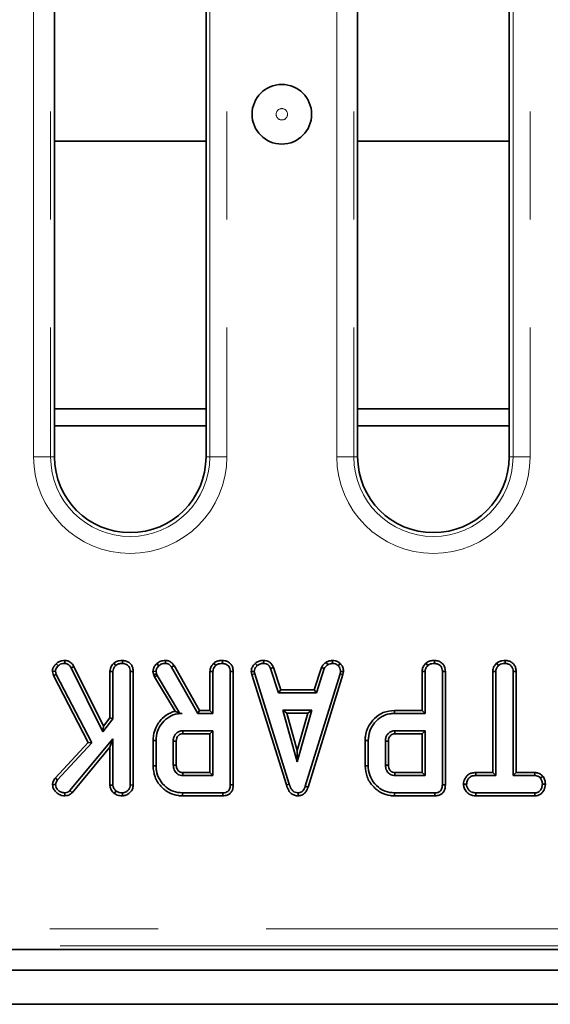
# Model space of a CAD drawing. Units: millimetres. Extents: x 8 to 902, y 1 to 631.
# Drawn here: x 124 to 130, y 50 to 61 of the extents above; entities that cross this region are included whole.
import ezdxf

# ---------------------------------------------------------------- set-up
doc = ezdxf.new("R2010")
doc.units = ezdxf.units.MM
doc.linetypes.add('PHANTOM', pattern=[12.7, 6.35, -1.27, 1.27, -1.27, 1.27, -1.27])

msp = doc.modelspace()

# ---------------------------------------------------------------- linework, layer by layer
at = {"color": 7, "linetype": 'PHANTOM', "lineweight": 18}
for p, q in [((123.9758, 56.25), (123.9758, 70.47)), ((124.175, 70.47), (124.175, 56.25)), ((126.0455, 56.25), (126.0455, 70.47)), ((126.2448, 70.47), (126.2448, 56.25)), ((127.5358, 56.25), (127.5358, 70.47)), ((127.735, 70.47), (127.735, 56.25)), ((129.6055, 56.25), (129.6055, 70.47)), ((129.8048, 70.47), (129.8048, 56.25)), ((123.9758, 56.25), (124.175, 56.25)), ((124.175, 56.25), (124.2203, 56.25)), ((126.0455, 56.25), (126.0003, 56.25)), ((126.0455, 56.25), (126.2448, 56.25)), ((127.5358, 56.25), (127.735, 56.25)), ((127.735, 56.25), (127.7803, 56.25)), ((129.6055, 56.25), (129.5603, 56.25)), ((129.6055, 56.25), (129.8048, 56.25)), ((114.0077, 50.7045), (143.3328, 50.7045)), ((143.3368, 50.5053), (114.0037, 50.5053))]:
    msp.add_line(p, q, dxfattribs=at)
at = {"color": 7, "linetype": 'Continuous', "lineweight": 35}
for p, q in [((124.2203, 70.47), (124.2203, 56.25)), ((127.7803, 65.4497), (127.7803, 56.25)), ((129.5603, 56.25), (129.5603, 65.4497)), ((126.0003, 56.25), (126.0003, 65.2125)), ((126.0003, 59.9594), (124.2203, 59.9594)), ((129.5603, 59.9594), (127.7803, 59.9594)), ((124.2203, 56.8166), (126.0003, 56.8166)), ((127.7803, 56.8166), (129.5603, 56.8166)), ((126.0003, 56.6166), (124.2203, 56.6166)), ((129.5603, 56.6166), (127.7803, 56.6166)), ((124.2396, 53.8188), (124.2648, 53.7941)), ((124.3426, 53.8576), (124.3421, 53.8222)), ((124.9157, 53.8251), (124.9397, 53.7991)), ((125.0188, 53.8575), (125.0186, 53.8222)), ((125.4215, 53.821), (125.4458, 53.7953)), ((125.5236, 53.8575), (125.5231, 53.8222)), ((126.0903, 53.8251), (126.1144, 53.7991)), ((126.1935, 53.8575), (126.1932, 53.8222)), ((126.5772, 53.8226), (126.6011, 53.7966)), ((126.6775, 53.8576), (126.6768, 53.8222)), ((127.4092, 53.8361), (127.429, 53.8067)), ((127.4853, 53.8576), (127.487, 53.8222)), ((127.5749, 53.8216), (127.5506, 53.796)), ((128.5815, 53.8251), (128.6056, 53.7991)), ((128.6847, 53.8575), (128.6845, 53.8222)), ((129.412, 53.8251), (129.436, 53.7991)), ((129.5148, 53.8575), (129.5145, 53.8222)), ((124.1955, 53.7273), (124.2312, 53.7301)), ((124.1955, 53.7273), (124.2079, 53.6797)), ((124.241, 53.6924), (124.2312, 53.7301)), ((124.449, 53.7877), (124.4184, 53.77)), ((124.4184, 53.77), (124.7886, 53.0174)), ((124.7953, 53.0838), (124.449, 53.7877)), ((124.8718, 53.7295), (124.9071, 53.7285)), ((124.8718, 53.7295), (124.8718, 53.1828)), ((124.9071, 53.1707), (124.9071, 53.7285)), ((125.1451, 53.7283), (125.1098, 53.7279)), ((125.1098, 53.7279), (125.1098, 52.3941)), ((125.1451, 52.3935), (125.1451, 53.7283)), ((125.3773, 53.7277), (125.4128, 53.7307)), ((125.3773, 53.7277), (125.3863, 53.6905)), ((125.3863, 53.6905), (125.4201, 53.7006)), ((125.4201, 53.7006), (125.4128, 53.7307)), ((125.4271, 53.681), (125.4201, 53.7006)), ((125.6242, 53.7973), (125.5943, 53.7785)), ((125.5943, 53.7785), (125.9041, 53.2344)), ((125.9246, 53.2697), (125.6242, 53.7973)), ((126.0465, 53.7295), (126.0817, 53.7285)), ((126.0465, 53.7295), (126.0465, 53.2697)), ((126.0817, 53.2344), (126.0817, 53.7285)), ((126.3197, 53.7283), (126.2845, 53.7279)), ((126.2845, 53.7279), (126.2845, 52.3964)), ((126.3197, 52.3959), (126.3197, 53.7283)), ((126.5317, 53.7268), (126.5672, 53.7291)), ((126.5317, 53.7268), (126.5387, 53.6916)), ((126.5387, 53.6916), (126.5729, 53.7003)), ((126.5729, 53.7003), (126.5672, 53.7291)), ((126.9774, 52.4052), (126.5729, 53.7003)), ((126.791, 53.7745), (126.7582, 53.7614)), ((126.7582, 53.7614), (126.8516, 53.4776)), ((126.8772, 53.5129), (126.791, 53.7745)), ((127.5738, 53.699), (127.1655, 52.3792)), ((127.3563, 53.7748), (127.2702, 53.5129)), ((127.2957, 53.4776), (127.3891, 53.7617)), ((127.3563, 53.7748), (127.3891, 53.7617)), ((127.5792, 53.7291), (127.5738, 53.699)), ((127.6081, 53.6907), (127.5738, 53.699)), ((127.6146, 53.7269), (127.5792, 53.7291)), ((127.6081, 53.6907), (127.6146, 53.7269)), ((128.5377, 53.7295), (128.5377, 53.2697)), ((128.5377, 53.7295), (128.573, 53.7285)), ((128.573, 53.2344), (128.573, 53.7285)), ((128.8109, 53.7283), (128.7757, 53.7279)), ((128.7757, 53.7279), (128.7757, 52.3964)), ((128.8109, 52.3959), (128.8109, 53.7283)), ((129.3678, 53.7297), (129.403, 53.7288)), ((129.3678, 53.7297), (129.3678, 52.5399)), ((129.403, 52.5047), (129.403, 53.7288)), ((129.641, 53.7293), (129.6057, 53.7288)), ((129.6057, 53.7288), (129.6057, 52.5047)), ((129.641, 52.5399), (129.641, 53.7293)), ((124.2079, 53.6797), (124.241, 53.6924)), ((124.2079, 53.6797), (124.6151, 52.8946)), ((124.6578, 52.8889), (124.241, 53.6924)), ((125.3863, 53.6905), (125.395, 53.6659)), ((125.395, 53.6659), (125.4271, 53.681)), ((125.395, 53.6659), (125.6375, 53.2603)), ((125.6941, 53.2344), (125.4271, 53.681)), ((126.5387, 53.6916), (126.9436, 52.3951)), ((127.1989, 52.368), (127.6081, 53.6907)), ((126.8772, 53.5129), (126.8516, 53.4776)), ((126.8516, 53.4776), (127.2957, 53.4776)), ((127.2702, 53.5129), (126.8772, 53.5129)), ((127.2702, 53.5129), (127.2957, 53.4776)), ((125.6937, 53.2338), (125.7213, 53.2344)), ((125.6937, 53.2338), (125.6941, 53.2344)), ((125.7213, 53.2344), (125.6941, 53.2344)), ((125.9246, 53.2697), (125.9041, 53.2344)), ((125.9041, 53.2344), (126.0817, 53.2344)), ((126.0465, 53.2697), (125.9246, 53.2697)), ((126.0465, 53.2697), (126.0817, 53.2344)), ((126.9026, 53.2749), (127.0724, 52.6668)), ((126.9491, 53.2397), (126.9026, 53.2749)), ((127.2422, 53.2749), (126.9026, 53.2749)), ((127.0724, 52.798), (126.9491, 53.2397)), ((126.9491, 53.2397), (127.1957, 53.2397)), ((127.0724, 52.6668), (127.2422, 53.2749)), ((127.1957, 53.2397), (127.0724, 52.798)), ((127.1957, 53.2397), (127.2422, 53.2749)), ((128.2117, 53.2697), (128.2122, 53.2344)), ((128.5377, 53.2697), (128.2117, 53.2697)), ((128.2122, 53.2344), (128.573, 53.2344)), ((128.5377, 53.2697), (128.573, 53.2344)), ((124.7886, 53.0174), (124.9071, 53.1707)), ((124.8718, 53.1828), (124.7953, 53.0838)), ((124.8718, 53.1828), (124.9071, 53.1707)), ((124.7953, 53.0838), (124.7886, 53.0174)), ((126.0817, 53.0317), (125.727, 53.0317)), ((126.0465, 52.9964), (126.0817, 53.0317)), ((126.0817, 52.5047), (126.0817, 53.0317)), ((128.573, 53.0317), (128.2182, 53.0317)), ((128.5377, 52.9964), (128.573, 53.0317)), ((128.573, 52.5047), (128.573, 53.0317)), ((124.6151, 52.8946), (124.228, 52.4748)), ((124.2562, 52.4534), (124.6578, 52.8889)), ((124.9071, 52.9357), (124.4019, 52.3283)), ((124.6151, 52.8946), (124.6578, 52.8889)), ((124.8718, 52.8382), (124.9071, 52.9357)), ((124.9071, 52.3935), (124.9071, 52.9357)), ((125.3776, 52.9171), (125.4128, 52.9167)), ((125.3776, 52.9171), (125.3776, 52.6193)), ((125.4128, 52.6196), (125.4128, 52.9167)), ((125.6155, 52.9101), (125.6155, 52.6263)), ((125.6508, 52.627), (125.6508, 52.9096)), ((125.728, 52.9964), (126.0465, 52.9964)), ((126.0465, 52.9964), (126.0465, 52.5399)), ((127.8688, 52.9171), (127.904, 52.9167)), ((127.8688, 52.9171), (127.8688, 52.6193)), ((127.904, 52.6196), (127.904, 52.9167)), ((128.1067, 52.9101), (128.1067, 52.6263)), ((128.142, 52.627), (128.142, 52.9096)), ((128.2193, 52.9964), (128.5377, 52.9964)), ((128.5377, 52.9964), (128.5377, 52.5399)), ((124.4275, 52.3038), (124.8718, 52.8382)), ((124.8718, 52.8382), (124.8718, 52.3924)), ((127.0724, 52.798), (127.0724, 52.6668)), ((125.3776, 52.6193), (125.4128, 52.6196)), ((126.0465, 52.5399), (125.7279, 52.5399)), ((126.0465, 52.5399), (126.0817, 52.5047)), ((127.8688, 52.6193), (127.904, 52.6196)), ((128.5377, 52.5399), (128.2191, 52.5399)), ((128.5377, 52.5399), (128.573, 52.5047)), ((129.1674, 52.5399), (129.168, 52.5047)), ((129.3678, 52.5399), (129.1674, 52.5399)), ((129.3678, 52.5399), (129.403, 52.5047)), ((129.641, 52.5399), (129.6057, 52.5047)), ((129.8619, 52.5399), (129.641, 52.5399)), ((129.8619, 52.5399), (129.861, 52.5047)), ((124.228, 52.4748), (124.2562, 52.4534)), ((125.727, 52.5047), (126.0817, 52.5047)), ((128.2182, 52.5047), (128.573, 52.5047)), ((129.168, 52.5047), (129.403, 52.5047)), ((129.6057, 52.5047), (129.861, 52.5047)), ((129.9572, 52.4961), (129.9294, 52.4739)), ((124.1977, 52.399), (124.2331, 52.3983)), ((124.4275, 52.3038), (124.4019, 52.3283)), ((124.8718, 52.3924), (124.9071, 52.3935)), ((124.9213, 52.296), (124.9435, 52.3235)), ((125.1451, 52.3935), (125.1098, 52.3941)), ((126.3197, 52.3959), (126.2845, 52.3964)), ((126.9436, 52.3951), (126.9774, 52.4052)), ((127.1989, 52.368), (127.1655, 52.3792)), ((128.8109, 52.3959), (128.7757, 52.3964)), ((129.0231, 52.4033), (129.0584, 52.4033)), ((129.9856, 52.4031), (129.9503, 52.4033)), ((124.3412, 52.2667), (124.3411, 52.302)), ((125.0189, 52.2667), (125.0186, 52.302)), ((125.723, 52.2667), (125.7235, 52.302)), ((125.723, 52.2667), (126.1974, 52.2667)), ((126.1967, 52.302), (125.7235, 52.302)), ((126.1974, 52.2667), (126.1967, 52.302)), ((127.0821, 52.2667), (127.0819, 52.302)), ((128.2142, 52.2667), (128.2148, 52.302)), ((128.2142, 52.2667), (128.6887, 52.2667)), ((128.6879, 52.302), (128.2148, 52.302)), ((128.6887, 52.2667), (128.6879, 52.302)), ((129.1675, 52.2667), (129.1683, 52.302)), ((129.1675, 52.2667), (129.8616, 52.2667)), ((129.8607, 52.302), (129.1683, 52.302)), ((129.8616, 52.2667), (129.8607, 52.302)), ((113.9585, 50.46), (143.3821, 50.46)), ((153.635, 50.2166), (53.735, 50.2166)), ((153.635, 49.8166), (53.735, 49.8166))]:
    msp.add_line(p, q, dxfattribs=at)
at = {"color": 7, "linetype": 'Continuous', "lineweight": 35, "flags": 128}
for points in [[(125.728, 52.9964), (125.7276, 53.0104), (125.727, 53.0317)], [(128.2193, 52.9964), (128.2188, 53.0104), (128.2182, 53.0317)], [(125.6508, 52.9096), (125.6368, 52.9098), (125.6155, 52.9101)], [(128.142, 52.9096), (128.128, 52.9098), (128.1067, 52.9101)], [(125.6508, 52.627), (125.6403, 52.6268), (125.6279, 52.6265), (125.6155, 52.6263)], [(125.7279, 52.5399), (125.7277, 52.5294), (125.7273, 52.517), (125.727, 52.5047)], [(128.142, 52.627), (128.1315, 52.6268), (128.1191, 52.6265), (128.1067, 52.6263)], [(128.2191, 52.5399), (128.2189, 52.5294), (128.2186, 52.517), (128.2182, 52.5047)]]:
    msp.add_lwpolyline(points, dxfattribs=at)
at = {"color": 7, "linetype": 'Continuous', "lineweight": 35}
msp.add_circle((126.8903, 60.2767), 0.35, dxfattribs=at)
at = {"color": 7, "linetype": 'PHANTOM', "lineweight": 18}
msp.add_circle((126.8903, 60.2767), 0.0672, dxfattribs=at)
for centre, radius in [((125.1103, 56.25), 1.1345), ((125.1103, 56.25), 0.9353), ((128.6703, 56.25), 1.1345), ((128.6703, 56.25), 0.9353)]:
    msp.add_arc(centre, radius, 180, 0, dxfattribs=at)
at = {"color": 7, "linetype": 'Continuous', "lineweight": 35}
for centre in [(125.1103, 56.25), (128.6703, 56.25)]:
    msp.add_arc(centre, 0.89, 180, 0, dxfattribs=at)
for points, knots in [([(124.2396, 53.8188), (124.2305, 53.8088), (124.2128, 53.7896), (124.1981, 53.7571), (124.1962, 53.7359), (124.1955, 53.7273)], [0, 0, 0, 0, 0.3891354, 0.7501403, 1, 1, 1, 1]), ([(124.3426, 53.8576), (124.332, 53.857), (124.3077, 53.8558), (124.2702, 53.8458), (124.2497, 53.8277), (124.2396, 53.8188)], [0, 0, 0, 0, 0.2809465, 0.6480864, 1, 1, 1, 1]), ([(124.2648, 53.7941), (124.2725, 53.8009), (124.2879, 53.8145), (124.3162, 53.821), (124.3342, 53.8218), (124.3421, 53.8222)], [0, 0, 0, 0, 0.359065, 0.720636, 1, 1, 1, 1]), ([(124.3421, 53.8222), (124.3466, 53.8219), (124.3578, 53.8211), (124.3721, 53.8165), (124.3835, 53.8093), (124.3915, 53.803), (124.4043, 53.7909), (124.4123, 53.779), (124.4184, 53.77)], [0, 0, 0, 0, 0.1415053, 0.3487841, 0.4539427, 0.5590244, 0.6640929, 1, 1, 1, 1]), ([(124.449, 53.7877), (124.4433, 53.7962), (124.4284, 53.8184), (124.3985, 53.845), (124.3655, 53.856), (124.348, 53.8572), (124.3426, 53.8576)], [0, 0, 0, 0, 0.231914, 0.6038505, 0.8782593, 1, 1, 1, 1]), ([(124.9157, 53.8251), (124.9109, 53.8199), (124.8947, 53.8019), (124.8756, 53.7699), (124.8729, 53.7411), (124.8718, 53.7295)], [0, 0, 0, 0, 0.1976151, 0.6760794, 1, 1, 1, 1]), ([(125.0188, 53.8575), (125.0064, 53.857), (124.9796, 53.8558), (124.9432, 53.8459), (124.9236, 53.8311), (124.9157, 53.8251)], [0, 0, 0, 0, 0.3375333, 0.7309433, 1, 1, 1, 1]), ([(124.9397, 53.7991), (124.9475, 53.8046), (124.9664, 53.8178), (124.9951, 53.8213), (125.0135, 53.822), (125.0186, 53.8222)], [0, 0, 0, 0, 0.3386258, 0.81715, 1, 1, 1, 1]), ([(125.0186, 53.8222), (125.0307, 53.821), (125.0551, 53.8184), (125.0836, 53.8002), (125.1027, 53.7745), (125.1092, 53.7498), (125.1096, 53.7333), (125.1098, 53.7279)], [0, 0, 0, 0, 0.2460319, 0.4948522, 0.6623227, 0.8895841, 1, 1, 1, 1]), ([(125.1451, 53.7283), (125.1441, 53.7423), (125.1424, 53.7692), (125.1256, 53.8067), (125.0973, 53.8343), (125.0608, 53.8536), (125.0333, 53.8562), (125.0188, 53.8575)], [0, 0, 0, 0, 0.2062661, 0.3993904, 0.593645, 0.7853927, 1, 1, 1, 1]), ([(125.4215, 53.821), (125.4149, 53.8136), (125.3993, 53.796), (125.3809, 53.7648), (125.3784, 53.7394), (125.3773, 53.7277)], [0, 0, 0, 0, 0.2811756, 0.6694764, 1, 1, 1, 1]), ([(125.5236, 53.8575), (125.513, 53.8571), (125.4866, 53.8561), (125.4504, 53.8439), (125.4297, 53.8275), (125.4215, 53.821)], [0, 0, 0, 0, 0.2868563, 0.7168677, 1, 1, 1, 1]), ([(125.4458, 53.7953), (125.4524, 53.8005), (125.4679, 53.8126), (125.4953, 53.8212), (125.5148, 53.8219), (125.5231, 53.8222)], [0, 0, 0, 0, 0.2985526, 0.7044594, 1, 1, 1, 1]), ([(125.5231, 53.8222), (125.5332, 53.8214), (125.551, 53.82), (125.5767, 53.8041), (125.5877, 53.7882), (125.5943, 53.7785)], [0, 0, 0, 0, 0.3443908, 0.6023018, 1, 1, 1, 1]), ([(125.6242, 53.7973), (125.6178, 53.8065), (125.6049, 53.8252), (125.5773, 53.8472), (125.5481, 53.856), (125.53, 53.8571), (125.5236, 53.8575)], [0, 0, 0, 0, 0.2734089, 0.5556511, 0.8441082, 1, 1, 1, 1]), ([(126.0903, 53.8251), (126.0823, 53.816), (126.0641, 53.7952), (126.0486, 53.7614), (126.047, 53.7377), (126.0465, 53.7295)], [0, 0, 0, 0, 0.3384745, 0.7708754, 1, 1, 1, 1]), ([(126.1935, 53.8575), (126.1799, 53.8569), (126.1523, 53.8557), (126.1162, 53.8448), (126.0977, 53.8307), (126.0903, 53.8251)], [0, 0, 0, 0, 0.3699924, 0.7497512, 1, 1, 1, 1]), ([(126.1144, 53.7991), (126.1199, 53.8033), (126.1338, 53.8137), (126.1615, 53.8209), (126.1825, 53.8218), (126.1932, 53.8222)], [0, 0, 0, 0, 0.2478694, 0.6149449, 1, 1, 1, 1]), ([(126.1932, 53.8222), (126.2068, 53.8207), (126.2305, 53.818), (126.2577, 53.8), (126.2762, 53.7771), (126.2837, 53.7518), (126.2843, 53.7344), (126.2845, 53.7279)], [0, 0, 0, 0, 0.2742471, 0.4791666, 0.6439642, 0.867555, 1, 1, 1, 1]), ([(126.3197, 53.7283), (126.318, 53.7476), (126.3152, 53.7795), (126.2909, 53.8178), (126.2599, 53.8421), (126.2259, 53.8555), (126.2027, 53.857), (126.1935, 53.8575)], [0, 0, 0, 0, 0.2833678, 0.469376, 0.6548049, 0.8635454, 1, 1, 1, 1]), ([(126.5772, 53.8226), (126.5706, 53.8155), (126.5531, 53.7968), (126.5347, 53.764), (126.5326, 53.7374), (126.5317, 53.7268)], [0, 0, 0, 0, 0.2682695, 0.7083466, 1, 1, 1, 1]), ([(126.6775, 53.8576), (126.6678, 53.8572), (126.6426, 53.8562), (126.6068, 53.8455), (126.5858, 53.8293), (126.5772, 53.8226)], [0, 0, 0, 0, 0.2684304, 0.6998989, 1, 1, 1, 1]), ([(126.6011, 53.7966), (126.6116, 53.804), (126.6326, 53.819), (126.6606, 53.8216), (126.6751, 53.8222), (126.6768, 53.8222)], [0, 0, 0, 0, 0.4665119, 0.9351624, 1, 1, 1, 1]), ([(126.6768, 53.8222), (126.6866, 53.8213), (126.7037, 53.8197), (126.7265, 53.8095), (126.7447, 53.7896), (126.7531, 53.7722), (126.7582, 53.7614)], [0, 0, 0, 0, 0.2707542, 0.4702363, 0.6714804, 1, 1, 1, 1]), ([(126.791, 53.7745), (126.7864, 53.7844), (126.7757, 53.8068), (126.7514, 53.8369), (126.7149, 53.854), (126.6898, 53.8564), (126.6775, 53.8576)], [0, 0, 0, 0, 0.2192059, 0.4961393, 0.7546498, 1, 1, 1, 1]), ([(127.4092, 53.8361), (127.4046, 53.8323), (127.3921, 53.8219), (127.3717, 53.8034), (127.3616, 53.7846), (127.3563, 53.7748)], [0, 0, 0, 0, 0.2219373, 0.5958948, 1, 1, 1, 1]), ([(127.4853, 53.8576), (127.4786, 53.8567), (127.4603, 53.8541), (127.434, 53.849), (127.4164, 53.8398), (127.4092, 53.8361)], [0, 0, 0, 0, 0.2556297, 0.6962236, 1, 1, 1, 1]), ([(127.429, 53.8067), (127.4381, 53.8106), (127.4519, 53.8166), (127.4717, 53.8201), (127.4819, 53.8215), (127.487, 53.8222)], [0, 0, 0, 0, 0.4889099, 0.7441043, 1, 1, 1, 1]), ([(127.5749, 53.8216), (127.5668, 53.8285), (127.55, 53.843), (127.5186, 53.8557), (127.4962, 53.857), (127.4853, 53.8576)], [0, 0, 0, 0, 0.3211234, 0.6708992, 1, 1, 1, 1]), ([(127.487, 53.8222), (127.498, 53.8213), (127.5201, 53.8194), (127.5402, 53.8055), (127.5495, 53.797), (127.5506, 53.796)], [0, 0, 0, 0, 0.4635565, 0.932057, 1, 1, 1, 1]), ([(127.6146, 53.7269), (127.6143, 53.7329), (127.6134, 53.7527), (127.6052, 53.7862), (127.5869, 53.8099), (127.5759, 53.8206), (127.5749, 53.8216)], [0, 0, 0, 0, 0.1699863, 0.5647829, 0.9581582, 1, 1, 1, 1]), ([(128.5815, 53.8251), (128.5735, 53.816), (128.5553, 53.7952), (128.5398, 53.7614), (128.5383, 53.7377), (128.5377, 53.7295)], [0, 0, 0, 0, 0.3384745, 0.7708754, 1, 1, 1, 1]), ([(128.6847, 53.8575), (128.6711, 53.8569), (128.6436, 53.8557), (128.6074, 53.8448), (128.5889, 53.8307), (128.5815, 53.8251)], [0, 0, 0, 0, 0.3699924, 0.7497512, 1, 1, 1, 1]), ([(128.6056, 53.7991), (128.6112, 53.8033), (128.625, 53.8137), (128.6528, 53.8209), (128.6737, 53.8218), (128.6845, 53.8222)], [0, 0, 0, 0, 0.24786944, 0.61494488, 1, 1, 1, 1]), ([(128.6845, 53.8222), (128.698, 53.8207), (128.7217, 53.818), (128.7489, 53.8), (128.7674, 53.7771), (128.775, 53.7518), (128.7755, 53.7344), (128.7757, 53.7279)], [0, 0, 0, 0, 0.2742471, 0.4791666, 0.6439642, 0.867555, 1, 1, 1, 1]), ([(128.8109, 53.7283), (128.8092, 53.7476), (128.8064, 53.7795), (128.7821, 53.8178), (128.7511, 53.8421), (128.7171, 53.8555), (128.6939, 53.857), (128.6847, 53.8575)], [0, 0, 0, 0, 0.2833678, 0.469376, 0.6548049, 0.8635454, 1, 1, 1, 1]), ([(129.412, 53.8251), (129.4064, 53.819), (129.3893, 53.8005), (129.371, 53.768), (129.3687, 53.7403), (129.3678, 53.7297)], [0, 0, 0, 0, 0.2308359, 0.7044792, 1, 1, 1, 1]), ([(129.5148, 53.8575), (129.5026, 53.857), (129.4761, 53.8558), (129.4396, 53.8463), (129.42, 53.8313), (129.412, 53.8251)], [0, 0, 0, 0, 0.331806, 0.7247752, 1, 1, 1, 1]), ([(129.436, 53.7991), (129.4426, 53.804), (129.4587, 53.8159), (129.487, 53.8211), (129.5067, 53.8219), (129.5145, 53.8222)], [0, 0, 0, 0, 0.2915826, 0.7161631, 1, 1, 1, 1]), ([(129.5145, 53.8222), (129.5266, 53.821), (129.551, 53.8184), (129.5797, 53.8002), (129.5987, 53.7742), (129.6053, 53.7499), (129.6056, 53.7337), (129.6057, 53.7288)], [0, 0, 0, 0, 0.2475955, 0.497997, 0.6678078, 0.899368, 1, 1, 1, 1]), ([(129.641, 53.7293), (129.6401, 53.743), (129.6382, 53.77), (129.621, 53.8076), (129.592, 53.8352), (129.5556, 53.8538), (129.5287, 53.8563), (129.5148, 53.8575)], [0, 0, 0, 0, 0.2052079, 0.4016416, 0.5992742, 0.793445, 1, 1, 1, 1]), ([(124.2312, 53.7301), (124.2322, 53.7382), (124.2343, 53.7545), (124.2479, 53.7758), (124.2591, 53.7879), (124.2648, 53.7941)], [0, 0, 0, 0, 0.3289566, 0.6601773, 1, 1, 1, 1]), ([(124.9071, 53.7285), (124.9082, 53.7385), (124.9106, 53.7608), (124.9258, 53.7837), (124.9369, 53.796), (124.9397, 53.7991)], [0, 0, 0, 0, 0.3755088, 0.83902, 1, 1, 1, 1]), ([(125.4128, 53.7307), (125.4141, 53.7393), (125.4167, 53.7558), (125.4299, 53.7772), (125.4404, 53.7892), (125.4458, 53.7953)], [0, 0, 0, 0, 0.3493693, 0.6697977, 1, 1, 1, 1]), ([(126.0817, 53.7285), (126.0822, 53.735), (126.0832, 53.7514), (126.0946, 53.7762), (126.1077, 53.7913), (126.1144, 53.7991)], [0, 0, 0, 0, 0.2462734, 0.613022, 1, 1, 1, 1]), ([(126.5672, 53.7291), (126.5687, 53.7393), (126.572, 53.7622), (126.5885, 53.7832), (126.5992, 53.7945), (126.6011, 53.7966)], [0, 0, 0, 0, 0.3934881, 0.890092, 1, 1, 1, 1]), ([(127.3891, 53.7617), (127.3941, 53.7702), (127.4019, 53.7831), (127.417, 53.7967), (127.425, 53.8034), (127.429, 53.8067)], [0, 0, 0, 0, 0.4825491, 0.7406725, 1, 1, 1, 1]), ([(127.5506, 53.796), (127.5584, 53.7875), (127.5741, 53.7704), (127.5783, 53.7448), (127.579, 53.7313), (127.5792, 53.7291)], [0, 0, 0, 0, 0.454953, 0.9137831, 1, 1, 1, 1]), ([(128.573, 53.7285), (128.5734, 53.735), (128.5744, 53.7514), (128.5858, 53.7762), (128.5989, 53.7913), (128.6056, 53.7991)], [0, 0, 0, 0, 0.24627344, 0.61302203, 1, 1, 1, 1]), ([(129.403, 53.7288), (129.4039, 53.7379), (129.4061, 53.7594), (129.4207, 53.7826), (129.4325, 53.7954), (129.436, 53.7991)], [0, 0, 0, 0, 0.3426177, 0.80696, 1, 1, 1, 1]), ([(125.6375, 53.2603), (125.6205, 53.2553), (125.5641, 53.2387), (125.4786, 53.177), (125.4027, 53.0704), (125.3787, 52.9756), (125.3777, 52.9243), (125.3776, 52.9171)], [0, 0, 0, 0, 0.1152696, 0.3818168, 0.6660437, 0.9533353, 1, 1, 1, 1]), ([(125.4128, 52.9167), (125.4163, 52.9541), (125.4234, 53.029), (125.4831, 53.1261), (125.5635, 53.1997), (125.6498, 53.2313), (125.7023, 53.2336), (125.7213, 53.2344)], [0, 0, 0, 0, 0.2266857, 0.454936, 0.6785093, 0.883956, 1, 1, 1, 1]), ([(125.6937, 53.2338), (125.6832, 53.2392), (125.6639, 53.2489), (125.6457, 53.2568), (125.6375, 53.2603)], [0, 0, 0, 0, 0.5503944, 1, 1, 1, 1]), ([(128.2117, 53.2697), (128.167, 53.2652), (128.0802, 53.2566), (127.9772, 53.1828), (127.9037, 53.0854), (127.8713, 52.9923), (127.8693, 52.9328), (127.8688, 52.9171)], [0, 0, 0, 0, 0.2438511, 0.473668, 0.672003, 0.913544, 1, 1, 1, 1]), ([(127.904, 52.9167), (127.9076, 52.954), (127.9146, 53.0289), (127.9744, 53.1261), (128.0547, 53.1997), (128.1408, 53.2313), (128.1933, 53.2336), (128.2122, 53.2344)], [0, 0, 0, 0, 0.2268153, 0.4551967, 0.6788983, 0.8841886, 1, 1, 1, 1]), ([(125.727, 53.0317), (125.7131, 53.0302), (125.685, 53.0272), (125.6506, 53.0037), (125.6274, 52.9724), (125.6166, 52.9401), (125.6158, 52.919), (125.6155, 52.9101)], [0, 0, 0, 0, 0.2262579, 0.4548795, 0.6561442, 0.8543617, 1, 1, 1, 1]), ([(128.2182, 53.0317), (128.2043, 53.0302), (128.1762, 53.0272), (128.1418, 53.0037), (128.1186, 52.9724), (128.1078, 52.9401), (128.1071, 52.919), (128.1067, 52.9101)], [0, 0, 0, 0, 0.2262579, 0.4548795, 0.6561442, 0.8543617, 1, 1, 1, 1]), ([(125.6508, 52.9096), (125.6517, 52.9222), (125.6532, 52.9437), (125.6687, 52.9706), (125.6892, 52.9881), (125.7105, 52.9956), (125.7237, 52.9962), (125.728, 52.9964)], [0, 0, 0, 0, 0.2881467, 0.4922628, 0.6965004, 0.8990403, 1, 1, 1, 1]), ([(128.142, 52.9096), (128.1429, 52.9222), (128.1444, 52.9437), (128.1599, 52.9706), (128.1804, 52.9881), (128.2017, 52.9956), (128.2149, 52.9962), (128.2193, 52.9964)], [0, 0, 0, 0, 0.2881467, 0.4922628, 0.6965004, 0.8990403, 1, 1, 1, 1]), ([(125.3776, 52.6193), (125.3823, 52.5747), (125.3916, 52.4865), (125.4651, 52.3751), (125.5616, 52.2962), (125.655, 52.2691), (125.7077, 52.2672), (125.723, 52.2667)], [0, 0, 0, 0, 0.2431592, 0.4803831, 0.7106457, 0.9155374, 1, 1, 1, 1]), ([(125.7235, 52.302), (125.6862, 52.3051), (125.6172, 52.3108), (125.5228, 52.3682), (125.4521, 52.4525), (125.4162, 52.5442), (125.4137, 52.601), (125.4128, 52.6196)], [0, 0, 0, 0, 0.2250749, 0.4168077, 0.6542636, 0.8865042, 1, 1, 1, 1]), ([(125.6155, 52.6263), (125.6173, 52.6083), (125.6206, 52.5734), (125.6487, 52.5348), (125.6814, 52.5121), (125.7078, 52.5056), (125.723, 52.5049), (125.727, 52.5047)], [0, 0, 0, 0, 0.2917651, 0.5642894, 0.7497236, 0.934852, 1, 1, 1, 1]), ([(125.7279, 52.5399), (125.7184, 52.5407), (125.7011, 52.5422), (125.6768, 52.5576), (125.6588, 52.581), (125.6514, 52.6067), (125.651, 52.622), (125.6508, 52.627)], [0, 0, 0, 0, 0.2182683, 0.3947526, 0.6469963, 0.8850748, 1, 1, 1, 1]), ([(127.8688, 52.6193), (127.8735, 52.5747), (127.8828, 52.4865), (127.9563, 52.3751), (128.0528, 52.2962), (128.1462, 52.2691), (128.1989, 52.2672), (128.2142, 52.2667)], [0, 0, 0, 0, 0.2431592, 0.4803831, 0.7106457, 0.9155374, 1, 1, 1, 1]), ([(128.2148, 52.302), (128.1775, 52.3051), (128.1084, 52.3108), (128.014, 52.3682), (127.9433, 52.4525), (127.9074, 52.5442), (127.9049, 52.601), (127.904, 52.6196)], [0, 0, 0, 0, 0.2250749, 0.4168077, 0.6542636, 0.8865042, 1, 1, 1, 1]), ([(128.1067, 52.6263), (128.1085, 52.6083), (128.1118, 52.5734), (128.1399, 52.5348), (128.1726, 52.5121), (128.199, 52.5056), (128.2143, 52.5049), (128.2182, 52.5047)], [0, 0, 0, 0, 0.2917651, 0.5642894, 0.7497236, 0.934852, 1, 1, 1, 1]), ([(128.2191, 52.5399), (128.2096, 52.5407), (128.1923, 52.5422), (128.1681, 52.5576), (128.15, 52.581), (128.1426, 52.6067), (128.1422, 52.622), (128.142, 52.627)], [0, 0, 0, 0, 0.2182683, 0.3947526, 0.6469963, 0.8850748, 1, 1, 1, 1]), ([(129.1674, 52.5399), (129.1517, 52.5391), (129.1224, 52.5375), (129.082, 52.5205), (129.0485, 52.4865), (129.0277, 52.4453), (129.0243, 52.4143), (129.0231, 52.4033)], [0, 0, 0, 0, 0.2125295, 0.3949031, 0.5785539, 0.8497895, 1, 1, 1, 1]), ([(129.9572, 52.4961), (129.9533, 52.5), (129.9398, 52.5136), (129.9121, 52.5325), (129.8818, 52.539), (129.8651, 52.5398), (129.8619, 52.5399)], [0, 0, 0, 0, 0.1556199, 0.5332525, 0.9117334, 1, 1, 1, 1]), ([(124.228, 52.4748), (124.2243, 52.469), (124.2115, 52.4487), (124.2002, 52.4228), (124.198, 52.4024), (124.1977, 52.399)], [0, 0, 0, 0, 0.2526885, 0.8778924, 1, 1, 1, 1]), ([(124.2331, 52.3983), (124.234, 52.4043), (124.2356, 52.416), (124.2444, 52.4344), (124.2518, 52.4463), (124.2562, 52.4534)], [0, 0, 0, 0, 0.301216, 0.5859592, 1, 1, 1, 1]), ([(129.0584, 52.4033), (129.0618, 52.4197), (129.0674, 52.447), (129.0876, 52.4782), (129.1132, 52.4966), (129.1408, 52.5037), (129.16, 52.5044), (129.168, 52.5047)], [0, 0, 0, 0, 0.2989136, 0.4982221, 0.6532275, 0.8559157, 1, 1, 1, 1]), ([(129.861, 52.5047), (129.8729, 52.5036), (129.8969, 52.5014), (129.9182, 52.4852), (129.928, 52.4754), (129.9294, 52.4739)], [0, 0, 0, 0, 0.458262, 0.9224642, 1, 1, 1, 1]), ([(129.9294, 52.4739), (129.9351, 52.4634), (129.9439, 52.4472), (129.9496, 52.4228), (129.9501, 52.4099), (129.9503, 52.4033)], [0, 0, 0, 0, 0.479636, 0.7368306, 1, 1, 1, 1]), ([(129.9856, 52.4031), (129.9844, 52.4186), (129.982, 52.4488), (129.9679, 52.4791), (129.9586, 52.4938), (129.9572, 52.4961)], [0, 0, 0, 0, 0.4704347, 0.9173057, 1, 1, 1, 1]), ([(124.1977, 52.399), (124.1988, 52.3875), (124.2014, 52.3595), (124.2255, 52.3209), (124.2614, 52.286), (124.3032, 52.2684), (124.3308, 52.2672), (124.3412, 52.2667)], [0, 0, 0, 0, 0.1604289, 0.3887808, 0.6153498, 0.8547102, 1, 1, 1, 1]), ([(124.3411, 52.302), (124.3277, 52.303), (124.3006, 52.3051), (124.2652, 52.3293), (124.239, 52.361), (124.2348, 52.3872), (124.2331, 52.3983)], [0, 0, 0, 0, 0.250984, 0.505297, 0.7904322, 1, 1, 1, 1]), ([(124.4019, 52.3283), (124.3938, 52.3214), (124.3774, 52.3076), (124.3545, 52.3025), (124.3425, 52.302), (124.3411, 52.302)], [0, 0, 0, 0, 0.4663411, 0.9386421, 1, 1, 1, 1]), ([(124.8718, 52.3924), (124.8738, 52.3771), (124.8781, 52.3444), (124.9022, 52.3141), (124.918, 52.2991), (124.9213, 52.296)], [0, 0, 0, 0, 0.4106816, 0.8769574, 1, 1, 1, 1]), ([(124.9435, 52.3235), (124.9347, 52.3325), (124.9193, 52.348), (124.9083, 52.3737), (124.9074, 52.3882), (124.9071, 52.3935)], [0, 0, 0, 0, 0.4632578, 0.8040452, 1, 1, 1, 1]), ([(125.0186, 52.302), (125.0059, 52.3027), (124.9864, 52.3038), (124.961, 52.312), (124.9494, 52.3196), (124.9435, 52.3235)], [0, 0, 0, 0, 0.4783177, 0.7341121, 1, 1, 1, 1]), ([(125.1098, 52.3941), (125.1087, 52.3833), (125.1066, 52.3616), (125.0885, 52.3338), (125.0652, 52.3143), (125.0408, 52.3031), (125.0252, 52.3023), (125.0186, 52.302)], [0, 0, 0, 0, 0.22540749, 0.4519119, 0.67286919, 0.86188051, 1, 1, 1, 1]), ([(125.0189, 52.2667), (125.0323, 52.268), (125.0634, 52.271), (125.1033, 52.2974), (125.1331, 52.3347), (125.1442, 52.3688), (125.1449, 52.3885), (125.1451, 52.3935)], [0, 0, 0, 0, 0.2043545, 0.4706321, 0.6994417, 0.9246082, 1, 1, 1, 1]), ([(126.2845, 52.3964), (126.2833, 52.3788), (126.2816, 52.3536), (126.2644, 52.3251), (126.2439, 52.31), (126.2201, 52.303), (126.2036, 52.3023), (126.1967, 52.302)], [0, 0, 0, 0, 0.3516122, 0.5062891, 0.6620486, 0.8603021, 1, 1, 1, 1]), ([(126.1974, 52.2667), (126.2147, 52.2681), (126.2435, 52.2705), (126.2796, 52.2903), (126.3041, 52.319), (126.318, 52.3559), (126.3191, 52.3829), (126.3197, 52.3959)], [0, 0, 0, 0, 0.2545791, 0.4260549, 0.5983215, 0.8064843, 1, 1, 1, 1]), ([(126.9436, 52.3951), (126.9514, 52.372), (126.964, 52.3348), (126.9993, 52.293), (127.0384, 52.2705), (127.0678, 52.2673), (127.082, 52.2667), (127.0821, 52.2667)], [0, 0, 0, 0, 0.3545686, 0.5721854, 0.7907434, 0.9994818, 1, 1, 1, 1]), ([(127.0819, 52.302), (127.0696, 52.3031), (127.0472, 52.3053), (127.0193, 52.3235), (126.9937, 52.3559), (126.9839, 52.3854), (126.9774, 52.4052)], [0, 0, 0, 0, 0.2291835, 0.4194703, 0.6096959, 1, 1, 1, 1]), ([(127.1655, 52.3792), (127.1616, 52.3689), (127.1538, 52.3482), (127.1363, 52.3232), (127.1139, 52.3072), (127.0954, 52.3027), (127.0847, 52.3021), (127.0819, 52.302)], [0, 0, 0, 0, 0.2699277, 0.5421936, 0.7364882, 0.9314971, 1, 1, 1, 1]), ([(127.0821, 52.2667), (127.0947, 52.2678), (127.1195, 52.2702), (127.1518, 52.2894), (127.1807, 52.3216), (127.192, 52.3504), (127.1989, 52.368)], [0, 0, 0, 0, 0.22784748, 0.44500202, 0.66122957, 1, 1, 1, 1]), ([(128.7757, 52.3964), (128.7745, 52.3788), (128.7728, 52.3536), (128.7556, 52.3251), (128.7351, 52.31), (128.7114, 52.303), (128.6948, 52.3023), (128.6879, 52.302)], [0, 0, 0, 0, 0.3516122, 0.5062891, 0.6620486, 0.8603021, 1, 1, 1, 1]), ([(128.6887, 52.2667), (128.7059, 52.2681), (128.7347, 52.2705), (128.7708, 52.2903), (128.7953, 52.319), (128.8092, 52.3559), (128.8104, 52.3829), (128.8109, 52.3959)], [0, 0, 0, 0, 0.2545791, 0.4260549, 0.5983215, 0.8064843, 1, 1, 1, 1]), ([(129.0231, 52.4033), (129.0248, 52.389), (129.0288, 52.3566), (129.0549, 52.3163), (129.0891, 52.2843), (129.1282, 52.2691), (129.1549, 52.2675), (129.1675, 52.2667)], [0, 0, 0, 0, 0.194011, 0.4426236, 0.6351715, 0.8280438, 1, 1, 1, 1]), ([(129.1683, 52.302), (129.1536, 52.303), (129.1287, 52.3048), (129.0947, 52.3243), (129.0738, 52.352), (129.0603, 52.38), (129.0589, 52.3971), (129.0584, 52.4033)], [0, 0, 0, 0, 0.2651869, 0.4480003, 0.6897129, 0.8871458, 1, 1, 1, 1]), ([(129.9503, 52.4033), (129.9485, 52.3892), (129.9447, 52.3609), (129.9261, 52.3281), (129.9021, 52.3097), (129.8809, 52.303), (129.8669, 52.3023), (129.8607, 52.302)], [0, 0, 0, 0, 0.283186, 0.5660768, 0.7215794, 0.8761816, 1, 1, 1, 1]), ([(129.8616, 52.2667), (129.8735, 52.2676), (129.8973, 52.2694), (129.9308, 52.2848), (129.9615, 52.3169), (129.982, 52.3582), (129.9846, 52.3906), (129.9856, 52.4031)], [0, 0, 0, 0, 0.1727877, 0.3484385, 0.5247142, 0.817631, 1, 1, 1, 1]), ([(124.3412, 52.2667), (124.3536, 52.2678), (124.3806, 52.2702), (124.4092, 52.2871), (124.4237, 52.3003), (124.4275, 52.3038)], [0, 0, 0, 0, 0.3861975, 0.8385639, 1, 1, 1, 1]), ([(124.9213, 52.296), (124.9289, 52.2909), (124.9524, 52.2754), (124.9872, 52.2675), (125.0124, 52.2669), (125.0189, 52.2667)], [0, 0, 0, 0, 0.2660315, 0.8132207, 1, 1, 1, 1])]:
    msp.add_open_spline(points, degree=3, knots=knots, dxfattribs=at)

doc.saveas('drawing.dxf')
